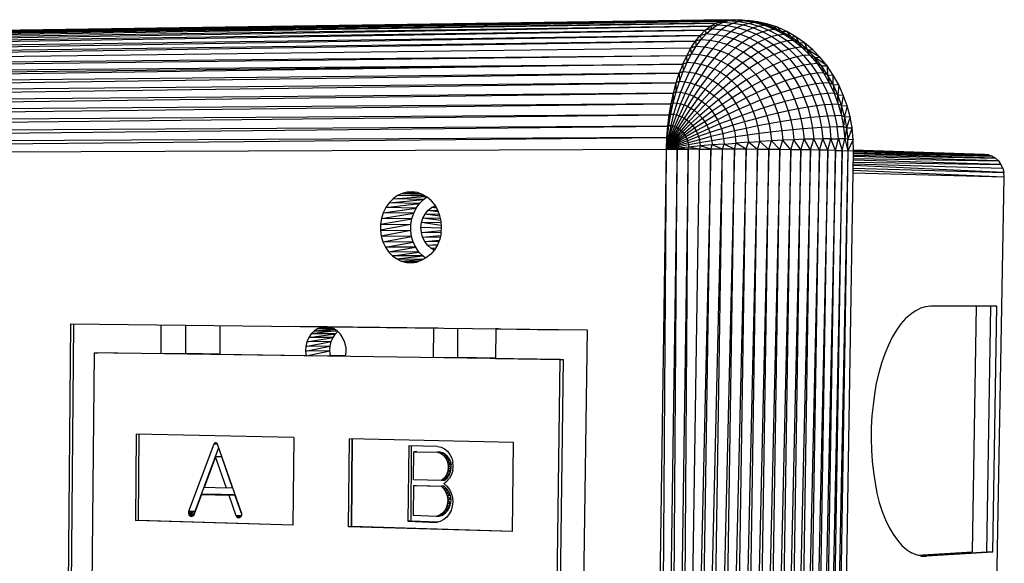
# Model space of a CAD drawing. Units: millimetres. Extents: x 3994 to 4468, y -662 to -137.
# Drawn here: x 4385 to 4466, y -560 to -515 of the extents above; entities that cross this region are included whole.
import ezdxf

# ---------------------------------------------------------------- set-up
doc = ezdxf.new("R2010")
doc.units = ezdxf.units.MM

# ---------------------------------------------------------------- blocks, each defined once
blk = doc.blocks.new('hjil')
for p, q in [((9.635, 15.212), (22.421, 15.416)), ((9.671, 15.232), (22.453, 15.436)), ((22.421, 15.416), (9.671, 15.232)), ((9.709, 15.248), (22.485, 15.448)), ((22.453, 15.436), (9.709, 15.248)), ((9.747, 15.26), (22.517, 15.456)), ((22.485, 15.448), (9.747, 15.26)), ((22.517, 15.456), (9.787, 15.266)), ((22.389, 15.392), (22.421, 15.416)), ((22.421, 15.416), (22.453, 15.436)), ((22.421, 15.416), (22.463, 15.424)), ((22.421, 15.416), (22.429, 15.4)), ((22.429, 15.4), (22.463, 15.424)), ((22.453, 15.436), (22.485, 15.448)), ((22.497, 15.442), (22.453, 15.436)), ((22.463, 15.424), (22.453, 15.436)), ((22.463, 15.424), (22.497, 15.442)), ((22.463, 15.424), (22.523, 15.42)), ((22.485, 15.448), (22.517, 15.456)), ((22.531, 15.452), (22.485, 15.448)), ((22.485, 15.448), (22.497, 15.442)), ((22.523, 15.42), (22.487, 15.396)), ((22.497, 15.442), (22.531, 15.452)), ((22.497, 15.442), (22.559, 15.436)), ((22.517, 15.456), (22.531, 15.452)), ((22.517, 15.456), (22.565, 15.456)), ((22.559, 15.436), (22.523, 15.42)), ((22.523, 15.42), (22.583, 15.408)), ((22.531, 15.452), (22.565, 15.456)), ((22.531, 15.452), (22.593, 15.446)), ((22.583, 15.408), (22.545, 15.384)), ((22.593, 15.446), (22.559, 15.436)), ((22.559, 15.436), (22.619, 15.424)), ((22.565, 15.456), (22.627, 15.45)), ((22.611, 15.454), (22.565, 15.456)), ((22.619, 15.424), (22.583, 15.408)), ((22.583, 15.408), (22.641, 15.39)), ((22.627, 15.45), (22.593, 15.446)), ((22.593, 15.446), (22.655, 15.434)), ((22.627, 15.45), (22.611, 15.454)), ((22.611, 15.454), (22.645, 15.452)), ((22.673, 15.446), (22.611, 15.454)), ((22.655, 15.434), (22.619, 15.424)), ((22.619, 15.424), (22.679, 15.406)), ((22.627, 15.45), (22.689, 15.44)), ((22.627, 15.45), (22.673, 15.446)), ((22.679, 15.406), (22.641, 15.39)), ((22.707, 15.444), (22.645, 15.452)), ((22.645, 15.452), (22.673, 15.446)), ((22.689, 15.44), (22.655, 15.434)), ((22.655, 15.434), (22.715, 15.416)), ((22.689, 15.44), (22.673, 15.446)), ((22.673, 15.446), (22.707, 15.444)), ((22.733, 15.432), (22.673, 15.446)), ((22.715, 15.416), (22.679, 15.406)), ((22.679, 15.406), (22.737, 15.382)), ((22.689, 15.44), (22.751, 15.42)), ((22.689, 15.44), (22.733, 15.432)), ((22.767, 15.43), (22.707, 15.444)), ((22.707, 15.444), (22.733, 15.432)), ((22.751, 15.42), (22.715, 15.416)), ((22.715, 15.416), (22.773, 15.392)), ((22.751, 15.42), (22.733, 15.432)), ((22.733, 15.432), (22.767, 15.43)), ((22.791, 15.412), (22.733, 15.432)), ((22.751, 15.42), (22.809, 15.396)), ((22.751, 15.42), (22.791, 15.412)), ((22.825, 15.41), (22.767, 15.43)), ((22.767, 15.43), (22.791, 15.412)), ((22.809, 15.396), (22.791, 15.412)), ((22.791, 15.412), (22.825, 15.41)), ((22.847, 15.386), (22.791, 15.412)), ((22.881, 15.384), (22.825, 15.41)), ((22.825, 15.41), (22.847, 15.386)), ((9.565, 15.158), (22.359, 15.36)), ((9.599, 15.188), (22.389, 15.392)), ((22.359, 15.36), (9.599, 15.188)), ((22.389, 15.392), (9.635, 15.212)), ((22.331, 15.326), (22.359, 15.36)), ((22.359, 15.36), (22.389, 15.392)), ((22.359, 15.36), (22.397, 15.372)), ((22.359, 15.36), (22.365, 15.336)), ((22.365, 15.336), (22.397, 15.372)), ((22.429, 15.4), (22.389, 15.392)), ((22.397, 15.372), (22.389, 15.392)), ((22.397, 15.372), (22.429, 15.4)), ((22.397, 15.372), (22.453, 15.366)), ((22.453, 15.366), (22.419, 15.332)), ((22.429, 15.4), (22.487, 15.396)), ((22.487, 15.396), (22.453, 15.366)), ((22.453, 15.366), (22.507, 15.356)), ((22.507, 15.356), (22.471, 15.322)), ((22.487, 15.396), (22.545, 15.384)), ((22.545, 15.384), (22.507, 15.356)), ((22.507, 15.356), (22.561, 15.34)), ((22.545, 15.384), (22.601, 15.368)), ((22.601, 15.368), (22.561, 15.34)), ((22.641, 15.39), (22.601, 15.368)), ((22.601, 15.368), (22.655, 15.346)), ((22.655, 15.346), (22.613, 15.318)), ((22.641, 15.39), (22.697, 15.368)), ((22.697, 15.368), (22.655, 15.346)), ((22.655, 15.346), (22.709, 15.318)), ((22.737, 15.382), (22.697, 15.368)), ((22.697, 15.368), (22.751, 15.338)), ((22.773, 15.392), (22.737, 15.382)), ((22.737, 15.382), (22.791, 15.354)), ((22.791, 15.354), (22.751, 15.338)), ((22.809, 15.396), (22.773, 15.392)), ((22.773, 15.392), (22.831, 15.362)), ((22.831, 15.362), (22.791, 15.354)), ((22.791, 15.354), (22.845, 15.318)), ((22.809, 15.396), (22.867, 15.366)), ((22.809, 15.396), (22.847, 15.386)), ((22.867, 15.366), (22.831, 15.362)), ((22.831, 15.362), (22.885, 15.328)), ((22.867, 15.366), (22.847, 15.386)), ((22.847, 15.386), (22.881, 15.384)), ((22.903, 15.354), (22.847, 15.386)), ((22.867, 15.366), (22.921, 15.33)), ((22.867, 15.366), (22.903, 15.354)), ((22.935, 15.352), (22.881, 15.384)), ((22.881, 15.384), (22.903, 15.354)), ((22.921, 15.33), (22.903, 15.354)), ((22.903, 15.354), (22.935, 15.352)), ((22.953, 15.318), (22.903, 15.354)), ((22.987, 15.316), (22.935, 15.352)), ((22.935, 15.352), (22.953, 15.318)), ((9.535, 15.124), (22.331, 15.326)), ((22.331, 15.326), (9.565, 15.158)), ((22.303, 15.284), (22.331, 15.326)), ((22.335, 15.296), (22.303, 15.284)), ((22.307, 15.25), (22.335, 15.296)), ((22.365, 15.336), (22.331, 15.326)), ((22.331, 15.326), (22.335, 15.296)), ((22.335, 15.296), (22.365, 15.336)), ((22.335, 15.296), (22.385, 15.292)), ((22.385, 15.292), (22.353, 15.246)), ((22.365, 15.336), (22.419, 15.332)), ((22.419, 15.332), (22.385, 15.292)), ((22.385, 15.292), (22.435, 15.282)), ((22.419, 15.332), (22.471, 15.322)), ((22.471, 15.322), (22.435, 15.282)), ((22.471, 15.322), (22.521, 15.306)), ((22.521, 15.306), (22.481, 15.268)), ((22.561, 15.34), (22.521, 15.306)), ((22.521, 15.306), (22.571, 15.286)), ((22.571, 15.286), (22.529, 15.248)), ((22.561, 15.34), (22.613, 15.318)), ((22.613, 15.318), (22.571, 15.286)), ((22.571, 15.286), (22.619, 15.26)), ((22.613, 15.318), (22.665, 15.292)), ((22.665, 15.292), (22.619, 15.26)), ((22.709, 15.318), (22.665, 15.292)), ((22.665, 15.292), (22.711, 15.26)), ((22.751, 15.338), (22.709, 15.318)), ((22.709, 15.318), (22.759, 15.284)), ((22.751, 15.338), (22.803, 15.304)), ((22.803, 15.304), (22.759, 15.284)), ((22.845, 15.318), (22.803, 15.304)), ((22.803, 15.304), (22.851, 15.264)), ((22.885, 15.328), (22.845, 15.318)), ((22.845, 15.318), (22.895, 15.278)), ((22.921, 15.33), (22.885, 15.328)), ((22.885, 15.328), (22.935, 15.286)), ((22.935, 15.286), (22.895, 15.278)), ((22.921, 15.33), (22.971, 15.29)), ((22.921, 15.33), (22.953, 15.318)), ((22.971, 15.29), (22.935, 15.286)), ((22.935, 15.286), (22.981, 15.24)), ((22.971, 15.29), (22.953, 15.318)), ((22.953, 15.318), (22.987, 15.316)), ((23.003, 15.276), (22.953, 15.318)), ((22.971, 15.29), (23.019, 15.242)), ((22.971, 15.29), (23.003, 15.276)), ((23.037, 15.274), (22.987, 15.316)), ((22.987, 15.316), (23.003, 15.276)), ((22.279, 15.238), (9.505, 15.086)), ((22.303, 15.284), (9.535, 15.124)), ((22.279, 15.238), (9.535, 15.124)), ((22.255, 15.188), (22.279, 15.238)), ((22.279, 15.238), (22.303, 15.284)), ((22.279, 15.238), (22.307, 15.25)), ((22.281, 15.2), (22.279, 15.238)), ((22.281, 15.2), (22.307, 15.25)), ((22.307, 15.25), (22.303, 15.284)), ((22.307, 15.25), (22.353, 15.246)), ((22.353, 15.246), (22.323, 15.196)), ((22.353, 15.246), (22.399, 15.238)), ((22.399, 15.238), (22.363, 15.188)), ((22.435, 15.282), (22.399, 15.238)), ((22.399, 15.238), (22.443, 15.224)), ((22.435, 15.282), (22.481, 15.268)), ((22.481, 15.268), (22.443, 15.224)), ((22.481, 15.268), (22.529, 15.248)), ((22.529, 15.248), (22.485, 15.206)), ((22.529, 15.248), (22.573, 15.224)), ((22.619, 15.26), (22.573, 15.224)), ((22.665, 15.23), (22.615, 15.196)), ((22.619, 15.26), (22.665, 15.23)), ((22.711, 15.26), (22.665, 15.23)), ((22.665, 15.23), (22.707, 15.196)), ((22.759, 15.284), (22.711, 15.26)), ((22.711, 15.26), (22.757, 15.224)), ((22.805, 15.246), (22.757, 15.224)), ((22.759, 15.284), (22.805, 15.246)), ((22.851, 15.264), (22.805, 15.246)), ((22.805, 15.246), (22.849, 15.204)), ((22.895, 15.278), (22.851, 15.264)), ((22.851, 15.264), (22.897, 15.22)), ((22.895, 15.278), (22.941, 15.232)), ((22.941, 15.232), (22.897, 15.22)), ((22.981, 15.24), (22.941, 15.232)), ((22.941, 15.232), (22.983, 15.182)), ((23.019, 15.242), (22.981, 15.24)), ((22.981, 15.24), (23.025, 15.188)), ((23.019, 15.242), (23.003, 15.276)), ((23.003, 15.276), (23.037, 15.274)), ((23.081, 15.228), (23.003, 15.276)), ((23.047, 15.23), (23.003, 15.276)), ((23.019, 15.242), (23.063, 15.192)), ((23.019, 15.242), (23.047, 15.23)), ((23.081, 15.228), (23.037, 15.274)), ((23.063, 15.192), (23.047, 15.23)), ((23.047, 15.23), (23.081, 15.228)), ((23.123, 15.178), (23.047, 15.23)), ((23.089, 15.178), (23.047, 15.23)), ((23.123, 15.178), (23.081, 15.228)), ((22.255, 15.188), (9.453, 15)), ((9.477, 15.046), (22.255, 15.188)), ((9.505, 15.086), (22.255, 15.188)), ((22.255, 15.188), (22.233, 15.134)), ((22.255, 15.188), (22.281, 15.2)), ((22.255, 15.188), (22.257, 15.144)), ((22.257, 15.144), (22.281, 15.2)), ((22.281, 15.2), (22.323, 15.196)), ((22.323, 15.196), (22.293, 15.14)), ((22.323, 15.196), (22.363, 15.188)), ((22.363, 15.188), (22.331, 15.134)), ((22.363, 15.188), (22.403, 15.176)), ((22.403, 15.176), (22.367, 15.122)), ((22.443, 15.224), (22.403, 15.176)), ((22.403, 15.176), (22.443, 15.16)), ((22.443, 15.224), (22.485, 15.206)), ((22.485, 15.206), (22.443, 15.16)), ((22.527, 15.184), (22.481, 15.14)), ((22.485, 15.206), (22.527, 15.184)), ((22.573, 15.224), (22.527, 15.184)), ((22.527, 15.184), (22.565, 15.158)), ((22.615, 15.196), (22.565, 15.158)), ((22.573, 15.224), (22.615, 15.196)), ((22.615, 15.196), (22.655, 15.164)), ((22.707, 15.196), (22.655, 15.164)), ((22.757, 15.224), (22.707, 15.196)), ((22.707, 15.196), (22.747, 15.156)), ((22.799, 15.182), (22.747, 15.156)), ((22.757, 15.224), (22.799, 15.182)), ((22.849, 15.204), (22.799, 15.182)), ((22.799, 15.182), (22.837, 15.136)), ((22.897, 15.22), (22.849, 15.204)), ((22.849, 15.204), (22.889, 15.156)), ((22.937, 15.17), (22.889, 15.156)), ((22.897, 15.22), (22.937, 15.17)), ((22.983, 15.182), (22.937, 15.17)), ((22.937, 15.17), (22.975, 15.118)), ((23.025, 15.188), (22.983, 15.182)), ((22.983, 15.182), (23.021, 15.128)), ((23.063, 15.192), (23.025, 15.188)), ((23.025, 15.188), (23.063, 15.134)), ((23.063, 15.192), (23.101, 15.136)), ((23.063, 15.192), (23.089, 15.178)), ((23.089, 15.178), (23.101, 15.136)), ((23.089, 15.178), (23.123, 15.178)), ((23.125, 15.124), (23.089, 15.178)), ((23.159, 15.122), (23.123, 15.178)), ((23.123, 15.178), (23.125, 15.124)), ((9.431, 14.954), (22.233, 15.134)), ((22.233, 15.134), (9.453, 15)), ((22.215, 15.076), (22.233, 15.134)), ((22.257, 15.144), (22.233, 15.134)), ((22.233, 15.134), (22.235, 15.086)), ((22.235, 15.086), (22.257, 15.144)), ((22.257, 15.144), (22.293, 15.14)), ((22.293, 15.14), (22.267, 15.082)), ((22.293, 15.14), (22.331, 15.134)), ((22.331, 15.134), (22.299, 15.076)), ((22.367, 15.122), (22.329, 15.066)), ((22.331, 15.134), (22.367, 15.122)), ((22.401, 15.108), (22.361, 15.054)), ((22.367, 15.122), (22.401, 15.108)), ((22.443, 15.16), (22.401, 15.108)), ((22.401, 15.108), (22.435, 15.09)), ((22.481, 15.14), (22.435, 15.09)), ((22.443, 15.16), (22.481, 15.14)), ((22.517, 15.116), (22.467, 15.068)), ((22.481, 15.14), (22.517, 15.116)), ((22.565, 15.158), (22.517, 15.116)), ((22.517, 15.116), (22.549, 15.088)), ((22.603, 15.128), (22.549, 15.088)), ((22.565, 15.158), (22.603, 15.128)), ((22.655, 15.164), (22.603, 15.128)), ((22.603, 15.128), (22.637, 15.094)), ((22.693, 15.126), (22.637, 15.094)), ((22.655, 15.164), (22.693, 15.126)), ((22.747, 15.156), (22.693, 15.126)), ((22.693, 15.126), (22.727, 15.086)), ((22.783, 15.114), (22.727, 15.086)), ((22.747, 15.156), (22.783, 15.114)), ((22.837, 15.136), (22.783, 15.114)), ((22.783, 15.114), (22.815, 15.066)), ((22.889, 15.156), (22.837, 15.136)), ((22.837, 15.136), (22.871, 15.088)), ((22.889, 15.156), (22.925, 15.104)), ((22.975, 15.118), (22.925, 15.104)), ((23.021, 15.128), (22.975, 15.118)), ((22.975, 15.118), (23.007, 15.06)), ((23.063, 15.134), (23.021, 15.128)), ((23.021, 15.128), (23.055, 15.07)), ((23.101, 15.136), (23.063, 15.134)), ((23.063, 15.134), (23.097, 15.074)), ((23.101, 15.136), (23.135, 15.076)), ((23.101, 15.136), (23.125, 15.124)), ((23.125, 15.124), (23.135, 15.076)), ((23.125, 15.124), (23.159, 15.122)), ((23.159, 15.066), (23.125, 15.124)), ((23.193, 15.064), (23.159, 15.122)), ((23.159, 15.066), (23.159, 15.122)), ((9.413, 14.902), (22.215, 15.076)), ((22.215, 15.076), (9.431, 14.954)), ((22.199, 15.014), (22.215, 15.076)), ((22.235, 15.086), (22.215, 15.076)), ((22.215, 15.022), (22.235, 15.086)), ((22.215, 15.022), (22.215, 15.076)), ((22.235, 15.086), (22.267, 15.082)), ((22.267, 15.082), (22.241, 15.02)), ((22.267, 15.082), (22.299, 15.076)), ((22.299, 15.076), (22.269, 15.014)), ((22.329, 15.066), (22.295, 15.006)), ((22.299, 15.076), (22.329, 15.066)), ((22.361, 15.054), (22.321, 14.996)), ((22.329, 15.066), (22.361, 15.054)), ((22.361, 15.054), (22.389, 15.038)), ((22.435, 15.09), (22.389, 15.038)), ((22.467, 15.068), (22.417, 15.018)), ((22.435, 15.09), (22.467, 15.068)), ((22.467, 15.068), (22.497, 15.044)), ((22.549, 15.088), (22.497, 15.044)), ((22.581, 15.056), (22.525, 15.016)), ((22.549, 15.088), (22.581, 15.056)), ((22.637, 15.094), (22.581, 15.056)), ((22.581, 15.056), (22.609, 15.022)), ((22.669, 15.056), (22.609, 15.022)), ((22.637, 15.094), (22.669, 15.056)), ((22.727, 15.086), (22.669, 15.056)), ((22.669, 15.056), (22.697, 15.016)), ((22.727, 15.086), (22.757, 15.042)), ((22.815, 15.066), (22.757, 15.042)), ((22.871, 15.088), (22.815, 15.066)), ((22.815, 15.066), (22.845, 15.016)), ((22.925, 15.104), (22.871, 15.088)), ((22.871, 15.088), (22.903, 15.034)), ((22.957, 15.05), (22.903, 15.034)), ((22.925, 15.104), (22.957, 15.05)), ((23.007, 15.06), (22.957, 15.05)), ((22.957, 15.05), (22.983, 14.99)), ((23.055, 15.07), (23.007, 15.06)), ((23.007, 15.06), (23.035, 15)), ((23.097, 15.074), (23.055, 15.07)), ((23.055, 15.07), (23.083, 15.008)), ((23.135, 15.076), (23.097, 15.074)), ((23.097, 15.074), (23.127, 15.012)), ((23.135, 15.076), (23.165, 15.014)), ((23.135, 15.076), (23.159, 15.066)), ((23.159, 15.066), (23.165, 15.014)), ((23.187, 15.004), (23.159, 15.066)), ((23.159, 15.066), (23.193, 15.064)), ((23.193, 15.064), (23.187, 15.004)), ((23.219, 15.002), (23.193, 15.064)), ((9.399, 14.85), (22.199, 15.014)), ((22.199, 15.014), (9.413, 14.902)), ((22.185, 14.95), (22.199, 15.014)), ((22.197, 14.956), (22.215, 15.022)), ((22.197, 14.956), (22.199, 15.014)), ((22.215, 15.022), (22.199, 15.014)), ((22.215, 15.022), (22.241, 15.02)), ((22.241, 15.02), (22.219, 14.954)), ((22.241, 15.02), (22.269, 15.014)), ((22.269, 15.014), (22.241, 14.95)), ((22.295, 15.006), (22.263, 14.944)), ((22.269, 15.014), (22.295, 15.006)), ((22.321, 14.996), (22.283, 14.936)), ((22.295, 15.006), (22.321, 14.996)), ((22.321, 14.996), (22.345, 14.982)), ((22.389, 15.038), (22.345, 14.982)), ((22.417, 15.018), (22.369, 14.966)), ((22.389, 15.038), (22.417, 15.018)), ((22.443, 14.998), (22.391, 14.948)), ((22.417, 15.018), (22.443, 14.998)), ((22.497, 15.044), (22.443, 14.998)), ((22.443, 14.998), (22.469, 14.974)), ((22.525, 15.016), (22.469, 14.974)), ((22.497, 15.044), (22.525, 15.016)), ((22.525, 15.016), (22.551, 14.986)), ((22.609, 15.022), (22.551, 14.986)), ((22.609, 15.022), (22.635, 14.986)), ((22.697, 15.016), (22.635, 14.986)), ((22.757, 15.042), (22.697, 15.016)), ((22.697, 15.016), (22.721, 14.972)), ((22.785, 14.996), (22.721, 14.972)), ((22.757, 15.042), (22.785, 14.996)), ((22.845, 15.016), (22.785, 14.996)), ((22.785, 14.996), (22.807, 14.946)), ((22.903, 15.034), (22.845, 15.016)), ((22.845, 15.016), (22.869, 14.964)), ((22.903, 15.034), (22.927, 14.978)), ((22.983, 14.99), (22.927, 14.978)), ((23.035, 15), (22.983, 14.99)), ((22.983, 14.99), (23.007, 14.93)), ((23.083, 15.008), (23.035, 15)), ((23.035, 15), (23.059, 14.938)), ((23.127, 15.012), (23.083, 15.008)), ((23.083, 15.008), (23.107, 14.944)), ((23.165, 15.014), (23.127, 15.012)), ((23.127, 15.012), (23.151, 14.946)), ((23.165, 15.014), (23.189, 14.948)), ((23.187, 15.004), (23.165, 15.014)), ((23.189, 14.948), (23.187, 15.004)), ((23.209, 14.94), (23.187, 15.004)), ((23.187, 15.004), (23.219, 15.002)), ((23.219, 15.002), (23.209, 14.94)), ((23.243, 14.938), (23.219, 15.002)), ((9.387, 14.796), (22.185, 14.95)), ((22.185, 14.95), (9.399, 14.85)), ((22.173, 14.884), (22.185, 14.95)), ((22.183, 14.888), (22.197, 14.956)), ((22.183, 14.888), (22.185, 14.95)), ((22.197, 14.956), (22.185, 14.95)), ((22.197, 14.956), (22.219, 14.954)), ((22.219, 14.954), (22.199, 14.888)), ((22.241, 14.95), (22.217, 14.884)), ((22.219, 14.954), (22.241, 14.95)), ((22.263, 14.944), (22.233, 14.878)), ((22.241, 14.95), (22.263, 14.944)), ((22.283, 14.936), (22.249, 14.872)), ((22.263, 14.944), (22.283, 14.936)), ((22.283, 14.936), (22.303, 14.924)), ((22.345, 14.982), (22.303, 14.924)), ((22.369, 14.966), (22.323, 14.912)), ((22.391, 14.948), (22.341, 14.896)), ((22.345, 14.982), (22.369, 14.966)), ((22.369, 14.966), (22.391, 14.948)), ((22.391, 14.948), (22.413, 14.928)), ((22.469, 14.974), (22.413, 14.928)), ((22.491, 14.946), (22.431, 14.906)), ((22.469, 14.974), (22.491, 14.946)), ((22.551, 14.986), (22.491, 14.946)), ((22.491, 14.946), (22.511, 14.918)), ((22.573, 14.952), (22.511, 14.918)), ((22.551, 14.986), (22.573, 14.952)), ((22.635, 14.986), (22.573, 14.952)), ((22.573, 14.952), (22.593, 14.918)), ((22.659, 14.946), (22.593, 14.918)), ((22.635, 14.986), (22.659, 14.946)), ((22.721, 14.972), (22.659, 14.946)), ((22.659, 14.946), (22.677, 14.904)), ((22.721, 14.972), (22.743, 14.926)), ((22.807, 14.946), (22.743, 14.926)), ((22.869, 14.964), (22.807, 14.946)), ((22.807, 14.946), (22.827, 14.894)), ((22.927, 14.978), (22.869, 14.964)), ((22.869, 14.964), (22.889, 14.908)), ((22.927, 14.978), (22.949, 14.92)), ((23.007, 14.93), (22.949, 14.92)), ((23.059, 14.938), (23.007, 14.93)), ((23.007, 14.93), (23.023, 14.868)), ((23.107, 14.944), (23.059, 14.938)), ((23.059, 14.938), (23.077, 14.872)), ((23.151, 14.946), (23.107, 14.944)), ((23.107, 14.944), (23.125, 14.876)), ((23.189, 14.948), (23.151, 14.946)), ((23.151, 14.946), (23.169, 14.878)), ((23.189, 14.948), (23.209, 14.88)), ((23.209, 14.94), (23.189, 14.948)), ((23.209, 14.88), (23.209, 14.94)), ((23.227, 14.874), (23.209, 14.94)), ((23.209, 14.94), (23.243, 14.938)), ((23.243, 14.938), (23.227, 14.874)), ((23.261, 14.872), (23.243, 14.938)), ((9.377, 14.74), (22.173, 14.884)), ((22.173, 14.884), (9.387, 14.796)), ((22.165, 14.814), (22.173, 14.884)), ((22.171, 14.818), (22.183, 14.888)), ((22.173, 14.884), (22.171, 14.818)), ((22.183, 14.888), (22.173, 14.884)), ((22.199, 14.888), (22.183, 14.818)), ((22.183, 14.888), (22.199, 14.888)), ((22.217, 14.884), (22.193, 14.816)), ((22.199, 14.888), (22.217, 14.884)), ((22.233, 14.878), (22.205, 14.812)), ((22.249, 14.872), (22.215, 14.808)), ((22.217, 14.884), (22.233, 14.878)), ((22.233, 14.878), (22.249, 14.872)), ((22.249, 14.872), (22.263, 14.864)), ((22.303, 14.924), (22.263, 14.864)), ((22.323, 14.912), (22.277, 14.854)), ((22.341, 14.896), (22.291, 14.844)), ((22.303, 14.924), (22.323, 14.912)), ((22.357, 14.88), (22.303, 14.83)), ((22.323, 14.912), (22.341, 14.896)), ((22.341, 14.896), (22.357, 14.88)), ((22.413, 14.928), (22.357, 14.88)), ((22.357, 14.88), (22.373, 14.862)), ((22.431, 14.906), (22.373, 14.862)), ((22.447, 14.88), (22.387, 14.842)), ((22.413, 14.928), (22.431, 14.906)), ((22.431, 14.906), (22.447, 14.88)), ((22.511, 14.918), (22.447, 14.88)), ((22.447, 14.88), (22.463, 14.854)), ((22.529, 14.888), (22.463, 14.854)), ((22.511, 14.918), (22.529, 14.888)), ((22.593, 14.918), (22.529, 14.888)), ((22.529, 14.888), (22.543, 14.854)), ((22.611, 14.88), (22.543, 14.854)), ((22.593, 14.918), (22.611, 14.88)), ((22.677, 14.904), (22.611, 14.88)), ((22.611, 14.88), (22.625, 14.842)), ((22.743, 14.926), (22.677, 14.904)), ((22.677, 14.904), (22.693, 14.86)), ((22.761, 14.878), (22.693, 14.86)), ((22.743, 14.926), (22.761, 14.878)), ((22.827, 14.894), (22.761, 14.878)), ((22.761, 14.878), (22.775, 14.828)), ((22.889, 14.908), (22.827, 14.894)), ((22.827, 14.894), (22.841, 14.84)), ((22.949, 14.92), (22.889, 14.908)), ((22.889, 14.908), (22.905, 14.852)), ((22.949, 14.92), (22.965, 14.86)), ((23.077, 14.872), (23.023, 14.868)), ((23.125, 14.876), (23.077, 14.872)), ((23.077, 14.872), (23.089, 14.806)), ((23.169, 14.878), (23.125, 14.876)), ((23.125, 14.876), (23.139, 14.808)), ((23.209, 14.88), (23.169, 14.878)), ((23.169, 14.878), (23.183, 14.81)), ((23.209, 14.88), (23.221, 14.81)), ((23.209, 14.88), (23.227, 14.874)), ((23.227, 14.874), (23.221, 14.81)), ((23.227, 14.874), (23.239, 14.804)), ((23.227, 14.874), (23.261, 14.872)), ((23.261, 14.872), (23.239, 14.804)), ((23.273, 14.804), (23.261, 14.872)), ((9.373, 14.684), (22.165, 14.814)), ((22.165, 14.814), (9.377, 14.74)), ((22.159, 14.746), (22.165, 14.814)), ((22.163, 14.748), (22.171, 14.818)), ((22.165, 14.814), (22.163, 14.748)), ((22.171, 14.818), (22.165, 14.814)), ((22.183, 14.818), (22.169, 14.748)), ((22.171, 14.818), (22.183, 14.818)), ((22.193, 14.816), (22.173, 14.746)), ((22.205, 14.812), (22.179, 14.744)), ((22.183, 14.818), (22.193, 14.816)), ((22.193, 14.816), (22.205, 14.812)), ((22.205, 14.812), (22.215, 14.808)), ((22.263, 14.864), (22.225, 14.802)), ((22.277, 14.854), (22.235, 14.796)), ((22.291, 14.844), (22.245, 14.788)), ((22.303, 14.83), (22.253, 14.78)), ((22.315, 14.816), (22.261, 14.77)), ((22.263, 14.864), (22.277, 14.854)), ((22.277, 14.854), (22.291, 14.844)), ((22.291, 14.844), (22.303, 14.83)), ((22.303, 14.83), (22.315, 14.816)), ((22.373, 14.862), (22.315, 14.816)), ((22.315, 14.816), (22.325, 14.802)), ((22.387, 14.842), (22.325, 14.802)), ((22.399, 14.82), (22.335, 14.786)), ((22.373, 14.862), (22.387, 14.842)), ((22.387, 14.842), (22.399, 14.82)), ((22.463, 14.854), (22.399, 14.82)), ((22.399, 14.82), (22.409, 14.798)), ((22.475, 14.828), (22.409, 14.798)), ((22.463, 14.854), (22.475, 14.828)), ((22.543, 14.854), (22.475, 14.828)), ((22.475, 14.828), (22.487, 14.798)), ((22.555, 14.82), (22.487, 14.798)), ((22.543, 14.854), (22.555, 14.82)), ((22.625, 14.842), (22.555, 14.82)), ((22.555, 14.82), (22.565, 14.786)), ((22.693, 14.86), (22.625, 14.842)), ((22.625, 14.842), (22.635, 14.8)), ((22.705, 14.816), (22.635, 14.8)), ((22.693, 14.86), (22.705, 14.816)), ((22.775, 14.828), (22.705, 14.816)), ((22.705, 14.816), (22.715, 14.77)), ((22.841, 14.84), (22.775, 14.828)), ((22.775, 14.828), (22.783, 14.778)), ((22.905, 14.852), (22.841, 14.84)), ((22.841, 14.84), (22.851, 14.786)), ((22.965, 14.86), (22.905, 14.852)), ((22.905, 14.852), (22.917, 14.792)), ((23.023, 14.868), (22.965, 14.86)), ((22.965, 14.86), (22.977, 14.798)), ((23.023, 14.868), (23.035, 14.802)), ((22.215, 14.808), (22.185, 14.742)), ((22.225, 14.802), (22.189, 14.74)), ((22.235, 14.796), (22.195, 14.736)), ((22.245, 14.788), (22.199, 14.732)), ((22.253, 14.78), (22.203, 14.728)), ((22.261, 14.77), (22.207, 14.724)), ((22.267, 14.76), (22.211, 14.718)), ((22.215, 14.808), (22.225, 14.802)), ((22.225, 14.802), (22.235, 14.796)), ((22.235, 14.796), (22.245, 14.788)), ((22.245, 14.788), (22.253, 14.78)), ((22.253, 14.78), (22.261, 14.77)), ((22.261, 14.77), (22.267, 14.76)), ((22.325, 14.802), (22.267, 14.76)), ((22.267, 14.76), (22.273, 14.75)), ((22.335, 14.786), (22.273, 14.75)), ((22.343, 14.768), (22.279, 14.738)), ((22.349, 14.752), (22.283, 14.726)), ((22.325, 14.802), (22.335, 14.786)), ((22.335, 14.786), (22.343, 14.768)), ((22.409, 14.798), (22.343, 14.768)), ((22.343, 14.768), (22.349, 14.752)), ((22.417, 14.776), (22.349, 14.752)), ((22.349, 14.752), (22.355, 14.732)), ((22.423, 14.752), (22.355, 14.732)), ((22.409, 14.798), (22.417, 14.776)), ((22.487, 14.798), (22.417, 14.776)), ((22.417, 14.776), (22.423, 14.752)), ((22.495, 14.768), (22.423, 14.752)), ((22.423, 14.752), (22.429, 14.726)), ((22.487, 14.798), (22.495, 14.768)), ((22.565, 14.786), (22.495, 14.768)), ((22.495, 14.768), (22.499, 14.738)), ((22.635, 14.8), (22.565, 14.786)), ((22.565, 14.786), (22.571, 14.75)), ((22.643, 14.76), (22.571, 14.75)), ((22.635, 14.8), (22.643, 14.76)), ((22.715, 14.77), (22.643, 14.76)), ((22.643, 14.76), (22.649, 14.718)), ((22.783, 14.778), (22.715, 14.77)), ((22.719, 14.722), (22.715, 14.77)), ((22.851, 14.786), (22.783, 14.778)), ((22.783, 14.778), (22.789, 14.726)), ((22.917, 14.792), (22.851, 14.786)), ((22.851, 14.786), (22.857, 14.73)), ((22.977, 14.798), (22.917, 14.792)), ((22.917, 14.792), (22.923, 14.732)), ((23.035, 14.802), (22.977, 14.798)), ((22.977, 14.798), (22.985, 14.736)), ((23.089, 14.806), (23.035, 14.802)), ((23.035, 14.802), (23.043, 14.736)), ((23.139, 14.808), (23.089, 14.806)), ((23.089, 14.806), (23.097, 14.738)), ((23.183, 14.81), (23.139, 14.808)), ((23.139, 14.808), (23.145, 14.738)), ((23.191, 14.738), (23.183, 14.81)), ((23.221, 14.81), (23.183, 14.81)), ((23.221, 14.81), (23.229, 14.738)), ((23.239, 14.804), (23.221, 14.81)), ((23.239, 14.804), (23.229, 14.738)), ((23.239, 14.804), (23.247, 14.736)), ((23.239, 14.804), (23.273, 14.804)), ((23.273, 14.804), (23.247, 14.736)), ((23.279, 14.734), (23.273, 14.804)), ((9.371, 14.626), (22.159, 14.746)), ((22.159, 14.746), (9.373, 14.684)), ((22.157, 14.676), (22.163, 14.748)), ((22.169, 14.748), (22.157, 14.676)), ((22.157, 14.676), (22.159, 14.746)), ((22.173, 14.746), (22.157, 14.676)), ((22.179, 14.744), (22.157, 14.676)), ((22.185, 14.742), (22.157, 14.676)), ((22.189, 14.74), (22.157, 14.676)), ((22.195, 14.736), (22.157, 14.676)), ((22.199, 14.732), (22.157, 14.676)), ((22.203, 14.728), (22.157, 14.676)), ((22.207, 14.724), (22.157, 14.676)), ((22.211, 14.718), (22.157, 14.676)), ((22.213, 14.712), (22.157, 14.676)), ((22.217, 14.708), (22.157, 14.676)), ((22.219, 14.702), (22.157, 14.676)), ((22.157, 14.676), (22.221, 14.696)), ((22.163, 14.748), (22.159, 14.746)), ((22.163, 14.748), (22.169, 14.748)), ((22.169, 14.748), (22.173, 14.746)), ((22.173, 14.746), (22.179, 14.744)), ((22.179, 14.744), (22.185, 14.742)), ((22.185, 14.742), (22.189, 14.74)), ((22.189, 14.74), (22.195, 14.736)), ((22.195, 14.736), (22.199, 14.732)), ((22.199, 14.732), (22.203, 14.728)), ((22.203, 14.728), (22.207, 14.724)), ((22.207, 14.724), (22.211, 14.718)), ((22.211, 14.718), (22.213, 14.712)), ((22.273, 14.75), (22.213, 14.712)), ((22.213, 14.712), (22.217, 14.708)), ((22.279, 14.738), (22.217, 14.708)), ((22.217, 14.708), (22.219, 14.702)), ((22.283, 14.726), (22.219, 14.702)), ((22.221, 14.696), (22.219, 14.702)), ((22.287, 14.714), (22.221, 14.696)), ((22.289, 14.702), (22.221, 14.688)), ((22.221, 14.688), (22.221, 14.696)), ((22.273, 14.75), (22.279, 14.738)), ((22.279, 14.738), (22.283, 14.726)), ((22.283, 14.726), (22.287, 14.714)), ((22.355, 14.732), (22.287, 14.714)), ((22.287, 14.714), (22.289, 14.702)), ((22.357, 14.714), (22.289, 14.702)), ((22.289, 14.702), (22.289, 14.688)), ((22.359, 14.696), (22.289, 14.688)), ((22.355, 14.732), (22.357, 14.714)), ((22.359, 14.696), (22.355, 14.676)), ((22.429, 14.726), (22.357, 14.714)), ((22.357, 14.714), (22.359, 14.696)), ((22.431, 14.702), (22.359, 14.696)), ((22.423, 14.676), (22.359, 14.696)), ((22.423, 14.676), (22.431, 14.702)), ((22.499, 14.738), (22.429, 14.726)), ((22.429, 14.726), (22.431, 14.702)), ((22.503, 14.706), (22.431, 14.702)), ((22.493, 14.676), (22.431, 14.702)), ((22.493, 14.676), (22.503, 14.706)), ((22.571, 14.75), (22.499, 14.738)), ((22.499, 14.738), (22.503, 14.706)), ((22.503, 14.706), (22.575, 14.712)), ((22.565, 14.676), (22.503, 14.706)), ((22.565, 14.676), (22.575, 14.712)), ((22.575, 14.712), (22.571, 14.75)), ((22.649, 14.718), (22.575, 14.712)), ((22.635, 14.676), (22.575, 14.712)), ((22.635, 14.676), (22.649, 14.718)), ((22.649, 14.718), (22.719, 14.722)), ((22.705, 14.674), (22.649, 14.718)), ((22.705, 14.674), (22.719, 14.722)), ((22.789, 14.726), (22.719, 14.722)), ((22.773, 14.674), (22.719, 14.722)), ((22.773, 14.674), (22.789, 14.726)), ((22.857, 14.73), (22.789, 14.726)), ((22.839, 14.674), (22.789, 14.726)), ((22.839, 14.674), (22.857, 14.73)), ((22.923, 14.732), (22.857, 14.73)), ((22.905, 14.672), (22.857, 14.73)), ((22.905, 14.672), (22.923, 14.732)), ((22.985, 14.736), (22.923, 14.732)), ((22.965, 14.672), (22.923, 14.732)), ((22.965, 14.672), (22.985, 14.736)), ((23.023, 14.672), (22.985, 14.736)), ((23.043, 14.736), (22.985, 14.736)), ((23.023, 14.672), (23.043, 14.736)), ((23.097, 14.738), (23.043, 14.736)), ((23.077, 14.67), (23.043, 14.736)), ((23.077, 14.67), (23.097, 14.738)), ((23.127, 14.67), (23.097, 14.738)), ((23.145, 14.738), (23.097, 14.738)), ((23.127, 14.67), (23.145, 14.738)), ((23.173, 14.668), (23.145, 14.738)), ((23.145, 14.738), (23.191, 14.738)), ((23.173, 14.668), (23.191, 14.738)), ((23.191, 14.738), (23.213, 14.668)), ((23.229, 14.738), (23.191, 14.738)), ((23.213, 14.668), (23.229, 14.738)), ((23.229, 14.738), (23.247, 14.666)), ((23.247, 14.736), (23.229, 14.738)), ((23.247, 14.666), (23.247, 14.736)), ((23.247, 14.736), (23.279, 14.734)), ((23.279, 14.734), (23.247, 14.666)), ((23.281, 14.664), (23.279, 14.734)), ((9.371, 14.626), (22.157, 14.676)), ((22.037, 6.378), (22.157, 14.676)), ((22.099, 6.37), (22.157, 14.676)), ((22.221, 14.676), (22.099, 6.37)), ((22.157, 14.676), (22.221, 14.688)), ((22.223, 14.682), (22.157, 14.676)), ((22.157, 14.676), (22.221, 14.676)), ((22.165, 6.364), (22.221, 14.676)), ((22.287, 14.676), (22.165, 6.364)), ((22.221, 14.688), (22.223, 14.682)), ((22.221, 14.676), (22.223, 14.682)), ((22.221, 14.676), (22.287, 14.676)), ((22.289, 14.688), (22.223, 14.682)), ((22.287, 14.676), (22.223, 14.682)), ((22.231, 6.36), (22.287, 14.676)), ((22.423, 14.676), (22.231, 6.36)), ((22.231, 6.36), (22.355, 14.676)), ((22.287, 14.676), (22.289, 14.688)), ((22.355, 14.676), (22.287, 14.676)), ((22.355, 14.676), (22.289, 14.688)), ((22.299, 6.356), (22.423, 14.676)), ((22.299, 6.356), (22.493, 14.676)), ((22.355, 14.676), (22.423, 14.676)), ((22.369, 6.352), (22.493, 14.676)), ((22.565, 14.676), (22.369, 6.352)), ((22.493, 14.676), (22.423, 14.676)), ((22.439, 6.35), (22.565, 14.676)), ((22.635, 14.676), (22.439, 6.35)), ((22.565, 14.676), (22.493, 14.676)), ((22.509, 6.35), (22.635, 14.676)), ((22.705, 14.674), (22.509, 6.35)), ((22.635, 14.676), (22.565, 14.676)), ((22.577, 6.35), (22.705, 14.674)), ((22.773, 14.674), (22.577, 6.35)), ((22.705, 14.674), (22.635, 14.676)), ((22.645, 6.35), (22.773, 14.674)), ((22.839, 14.674), (22.645, 6.35)), ((22.773, 14.674), (22.705, 14.674)), ((22.711, 6.352), (22.839, 14.674)), ((22.905, 14.672), (22.711, 6.352)), ((22.839, 14.674), (22.773, 14.674)), ((22.775, 6.356), (22.905, 14.672)), ((22.965, 14.672), (22.775, 6.356)), ((22.835, 6.36), (22.965, 14.672)), ((23.023, 14.672), (22.835, 6.36)), ((22.905, 14.672), (22.839, 14.674)), ((22.893, 6.364), (23.023, 14.672)), ((23.077, 14.67), (22.893, 6.364)), ((22.965, 14.672), (22.905, 14.672)), ((22.947, 6.37), (23.077, 14.67)), ((23.127, 14.67), (22.947, 6.37)), ((23.023, 14.672), (22.965, 14.672)), ((22.995, 6.376), (23.127, 14.67)), ((23.173, 14.668), (22.995, 6.376)), ((23.077, 14.67), (23.023, 14.672)), ((23.041, 6.384), (23.173, 14.668)), ((23.213, 14.668), (23.041, 6.384)), ((23.127, 14.67), (23.077, 14.67)), ((23.081, 6.392), (23.213, 14.668)), ((23.247, 14.666), (23.081, 6.392)), ((23.247, 14.666), (23.115, 6.4)), ((23.173, 14.668), (23.127, 14.67)), ((23.149, 6.41), (23.281, 14.664)), ((23.173, 14.668), (23.213, 14.668)), ((23.213, 14.668), (23.247, 14.666)), ((23.281, 14.664), (23.247, 14.666)), ((24.069, 14.644), (23.279, 14.67)), ((23.279, 14.67), (24.069, 14.644)), ((24.093, 14.642), (23.279, 14.668)), ((23.279, 14.664), (24.093, 14.642)), ((24.115, 14.634), (23.279, 14.66)), ((23.279, 14.654), (24.115, 14.634)), ((24.137, 14.622), (23.279, 14.648)), ((23.279, 14.64), (24.137, 14.622)), ((24.069, 14.644), (24.093, 14.642)), ((24.093, 14.642), (24.115, 14.634)), ((24.115, 14.634), (24.137, 14.622)), ((24.155, 14.606), (23.279, 14.632)), ((23.279, 14.62), (24.155, 14.606)), ((24.169, 14.584), (23.279, 14.61)), ((23.279, 14.598), (24.169, 14.584)), ((23.279, 14.588), (24.181, 14.562)), ((24.187, 14.536), (23.279, 14.578)), ((24.137, 14.622), (24.155, 14.606)), ((24.155, 14.606), (24.169, 14.584)), ((24.181, 14.562), (24.169, 14.584)), ((23.277, 14.534), (24.189, 14.51)), ((23.279, 14.562), (24.187, 14.536)), ((23.279, 14.55), (24.189, 14.51)), ((24.181, 14.562), (24.187, 14.536)), ((24.189, 14.51), (24.187, 14.536)), ((24.131, 11.318), (24.189, 14.51)), ((20.537, 14.398), (20.511, 14.378)), ((20.567, 14.41), (20.537, 14.398)), ((20.537, 14.398), (20.689, 14.402)), ((20.705, 14.394), (20.537, 14.398)), ((20.597, 14.418), (20.567, 14.41)), ((20.679, 14.406), (20.567, 14.41)), ((20.567, 14.41), (20.669, 14.41)), ((20.629, 14.42), (20.597, 14.418)), ((20.653, 14.416), (20.597, 14.418)), ((20.597, 14.418), (20.647, 14.416)), ((20.659, 14.416), (20.629, 14.42)), ((20.689, 14.404), (20.659, 14.416)), ((20.717, 14.388), (20.689, 14.404)), ((20.487, 14.354), (20.467, 14.326)), ((20.467, 14.326), (20.671, 14.35)), ((20.487, 14.354), (20.511, 14.378)), ((20.487, 14.354), (20.695, 14.374)), ((20.671, 14.35), (20.487, 14.354)), ((20.511, 14.378), (20.707, 14.392)), ((20.695, 14.374), (20.511, 14.378)), ((20.651, 14.322), (20.671, 14.35)), ((20.671, 14.35), (20.695, 14.374)), ((20.695, 14.374), (20.713, 14.388)), ((20.743, 14.366), (20.717, 14.388)), ((20.765, 14.34), (20.743, 14.366)), ((20.781, 14.31), (20.765, 14.34)), ((20.451, 14.294), (20.441, 14.26)), ((20.441, 14.26), (20.637, 14.292)), ((20.467, 14.326), (20.451, 14.294)), ((20.451, 14.294), (20.651, 14.322)), ((20.637, 14.292), (20.451, 14.294)), ((20.651, 14.322), (20.467, 14.326)), ((20.625, 14.258), (20.637, 14.292)), ((20.637, 14.292), (20.651, 14.322)), ((20.691, 14.262), (20.705, 14.286)), ((20.705, 14.286), (20.721, 14.308)), ((20.793, 14.274), (20.705, 14.286)), ((20.789, 14.284), (20.705, 14.286)), ((20.721, 14.308), (20.743, 14.326)), ((20.783, 14.3), (20.721, 14.308)), ((20.781, 14.306), (20.721, 14.308)), ((20.743, 14.326), (20.765, 14.336)), ((20.773, 14.322), (20.743, 14.326)), ((20.771, 14.324), (20.743, 14.326)), ((20.793, 14.276), (20.781, 14.31)), ((20.441, 14.26), (20.435, 14.224)), ((20.435, 14.224), (20.625, 14.258)), ((20.435, 14.224), (20.435, 14.188)), ((20.435, 14.224), (20.619, 14.222)), ((20.619, 14.222), (20.435, 14.188)), ((20.625, 14.258), (20.441, 14.26)), ((20.619, 14.222), (20.625, 14.258)), ((20.619, 14.186), (20.619, 14.222)), ((20.679, 14.204), (20.683, 14.234)), ((20.683, 14.234), (20.691, 14.262)), ((20.801, 14.216), (20.683, 14.234)), ((20.801, 14.232), (20.683, 14.234)), ((20.799, 14.246), (20.691, 14.262)), ((20.795, 14.26), (20.691, 14.262)), ((20.801, 14.242), (20.793, 14.276)), ((20.803, 14.206), (20.801, 14.242)), ((20.435, 14.188), (20.439, 14.152)), ((20.435, 14.188), (20.619, 14.186)), ((20.619, 14.186), (20.439, 14.152)), ((20.623, 14.15), (20.619, 14.186)), ((20.683, 14.174), (20.679, 14.204)), ((20.801, 14.2), (20.679, 14.204)), ((20.683, 14.174), (20.801, 14.186)), ((20.689, 14.146), (20.683, 14.174)), ((20.801, 14.172), (20.683, 14.174)), ((20.801, 14.17), (20.793, 14.134)), ((20.801, 14.17), (20.803, 14.206)), ((20.439, 14.152), (20.449, 14.118)), ((20.623, 14.15), (20.439, 14.152)), ((20.449, 14.118), (20.623, 14.15)), ((20.449, 14.118), (20.465, 14.086)), ((20.633, 14.116), (20.449, 14.118)), ((20.465, 14.086), (20.633, 14.116)), ((20.633, 14.116), (20.623, 14.15)), ((20.649, 14.086), (20.633, 14.116)), ((20.689, 14.146), (20.797, 14.156)), ((20.703, 14.12), (20.689, 14.146)), ((20.795, 14.144), (20.689, 14.146)), ((20.703, 14.12), (20.789, 14.128)), ((20.719, 14.098), (20.703, 14.12)), ((20.785, 14.118), (20.703, 14.12)), ((20.719, 14.098), (20.779, 14.102)), ((20.779, 14.1), (20.761, 14.07)), ((20.793, 14.134), (20.779, 14.1)), ((20.465, 14.086), (20.483, 14.058)), ((20.649, 14.086), (20.465, 14.086)), ((20.483, 14.058), (20.649, 14.086)), ((20.483, 14.058), (20.507, 14.034)), ((20.667, 14.056), (20.483, 14.058)), ((20.507, 14.034), (20.667, 14.056)), ((20.667, 14.056), (20.649, 14.086)), ((20.691, 14.034), (20.667, 14.056)), ((20.739, 14.044), (20.713, 14.024)), ((20.739, 14.08), (20.719, 14.098)), ((20.777, 14.096), (20.719, 14.098)), ((20.739, 14.08), (20.767, 14.082)), ((20.759, 14.068), (20.739, 14.08)), ((20.765, 14.078), (20.739, 14.08)), ((20.761, 14.07), (20.739, 14.044)), ((20.507, 14.034), (20.533, 14.016)), ((20.691, 14.034), (20.507, 14.034)), ((20.533, 14.016), (20.691, 14.034)), ((20.533, 14.016), (20.561, 14.002)), ((20.533, 14.016), (20.695, 14.014)), ((20.561, 14.002), (20.691, 14.012)), ((20.561, 14.002), (20.593, 13.994)), ((20.561, 14.002), (20.667, 14)), ((20.593, 13.994), (20.655, 13.996)), ((20.623, 13.992), (20.593, 13.994)), ((20.593, 13.994), (20.635, 13.992)), ((20.655, 13.996), (20.623, 13.992)), ((20.685, 14.008), (20.655, 13.996)), ((20.713, 14.024), (20.685, 14.008)), ((20.707, 14.02), (20.691, 14.034)), ((23.655, 13.704), (23.625, 13.682)), ((23.655, 13.704), (23.685, 13.72)), ((23.715, 13.728), (23.685, 13.72)), ((23.747, 13.732), (23.715, 13.728)), ((24.145, 13.732), (23.747, 13.732)), ((23.997, 12.252), (24.021, 13.732)), ((24.105, 13.732), (24.081, 12.25)), ((24.119, 12.25), (24.145, 13.732)), ((23.595, 13.656), (23.567, 13.624)), ((23.625, 13.682), (23.595, 13.656)), ((18.515, 7.666), (18.573, 13.624)), ((18.589, 13.622), (18.535, 7.67)), ((18.573, 13.624), (21.679, 13.588)), ((19.115, 13.444), (19.115, 13.616)), ((19.263, 13.614), (19.263, 13.446)), ((19.469, 13.612), (19.469, 13.44)), ((20.107, 13.606), (19.883, 13.608)), ((20.039, 13.582), (20.019, 13.564)), ((20.171, 13.582), (20.019, 13.564)), ((20.061, 13.596), (20.039, 13.582)), ((20.039, 13.582), (20.157, 13.592)), ((20.039, 13.582), (20.171, 13.582)), ((20.083, 13.604), (20.061, 13.596)), ((20.141, 13.598), (20.061, 13.596)), ((20.061, 13.596), (20.149, 13.596)), ((20.107, 13.606), (20.083, 13.604)), ((20.083, 13.604), (20.133, 13.604)), ((20.121, 13.604), (20.083, 13.604)), ((20.115, 13.606), (20.107, 13.606)), ((20.757, 13.598), (20.107, 13.606)), ((20.133, 13.604), (20.107, 13.606)), ((20.155, 13.594), (20.133, 13.604)), ((20.177, 13.58), (20.155, 13.594)), ((20.165, 13.564), (20.179, 13.578)), ((20.195, 13.562), (20.177, 13.58)), ((20.755, 13.42), (20.757, 13.598)), ((20.783, 13.598), (20.757, 13.598)), ((20.899, 13.596), (20.899, 13.422)), ((21.129, 13.594), (21.127, 13.416)), ((21.129, 13.594), (21.507, 13.588)), ((21.143, 13.594), (21.129, 13.594)), ((21.679, 13.588), (21.591, 7.352)), ((23.541, 13.586), (23.515, 13.544)), ((23.567, 13.624), (23.541, 13.586)), ((19.987, 13.488), (20.139, 13.518)), ((19.993, 13.516), (19.987, 13.488)), ((20.005, 13.542), (19.993, 13.516)), ((19.993, 13.516), (20.151, 13.542)), ((20.139, 13.518), (19.993, 13.516)), ((20.019, 13.564), (20.005, 13.542)), ((20.005, 13.542), (20.165, 13.564)), ((20.151, 13.542), (20.005, 13.542)), ((20.165, 13.564), (20.019, 13.564)), ((20.133, 13.49), (20.139, 13.518)), ((20.139, 13.518), (20.151, 13.542)), ((20.151, 13.542), (20.165, 13.564)), ((20.209, 13.538), (20.195, 13.562)), ((20.221, 13.512), (20.209, 13.538)), ((20.227, 13.486), (20.221, 13.512)), ((23.515, 13.544), (23.493, 13.496)), ((18.661, 7.822), (18.715, 13.45)), ((21.517, 13.41), (18.715, 13.45)), ((18.715, 13.45), (18.735, 13.45)), ((18.923, 13.446), (18.735, 13.45)), ((19.985, 13.46), (20.133, 13.49)), ((19.987, 13.488), (19.985, 13.46)), ((20.131, 13.462), (19.985, 13.46)), ((19.985, 13.46), (19.989, 13.432)), ((20.133, 13.49), (19.987, 13.488)), ((19.989, 13.432), (20.131, 13.462)), ((20.131, 13.462), (20.133, 13.49)), ((20.135, 13.434), (20.131, 13.462)), ((20.227, 13.456), (20.223, 13.428)), ((20.227, 13.486), (20.227, 13.456)), ((23.493, 13.496), (23.471, 13.444)), ((19.263, 13.446), (19.139, 13.444)), ((19.469, 13.442), (19.263, 13.446)), ((19.989, 13.432), (19.469, 13.44)), ((19.989, 13.432), (20.135, 13.434)), ((20.223, 13.432), (20.135, 13.434)), ((20.899, 13.422), (20.785, 13.42)), ((21.127, 13.418), (20.899, 13.422)), ((21.127, 13.416), (21.535, 13.41)), ((21.437, 7.546), (21.517, 13.41)), ((21.535, 13.41), (21.455, 7.55)), ((21.517, 13.41), (21.535, 13.41)), ((23.471, 13.444), (23.451, 13.388)), ((23.435, 13.33), (23.419, 13.268)), ((23.451, 13.388), (23.435, 13.33)), ((23.419, 13.268), (23.407, 13.202)), ((23.407, 13.202), (23.399, 13.136)), ((23.399, 13.136), (23.391, 13.07)), ((23.391, 13.07), (23.387, 13)), ((23.387, 13), (23.387, 12.932)), ((18.965, 12.96), (18.961, 12.44)), ((19.915, 12.94), (18.965, 12.96)), ((18.979, 12.442), (18.983, 12.958)), ((18.979, 12.442), (18.983, 12.958)), ((19.915, 12.94), (19.909, 12.412)), ((20.243, 12.402), (20.249, 12.932)), ((21.235, 12.91), (20.249, 12.932)), ((20.261, 12.404), (20.265, 12.93)), ((20.265, 12.93), (20.261, 12.404)), ((23.387, 12.932), (23.389, 12.864)), ((19.433, 12.9), (19.281, 12.494)), ((19.461, 12.878), (19.319, 12.496)), ((19.437, 12.906), (19.433, 12.9)), ((19.451, 12.902), (19.433, 12.9)), ((19.453, 12.9), (19.433, 12.9)), ((19.441, 12.908), (19.437, 12.906)), ((19.449, 12.906), (19.437, 12.906)), ((19.447, 12.908), (19.441, 12.908)), ((19.441, 12.908), (19.447, 12.908)), ((19.445, 12.908), (19.441, 12.908)), ((19.441, 12.908), (19.445, 12.908)), ((19.451, 12.906), (19.447, 12.908)), ((19.455, 12.9), (19.451, 12.906)), ((19.599, 12.486), (19.455, 12.9)), ((20.607, 12.89), (20.601, 12.436)), ((20.779, 12.886), (20.607, 12.89)), ((20.621, 12.436), (20.623, 12.888)), ((20.779, 12.886), (20.801, 12.882)), ((20.801, 12.882), (20.821, 12.872)), ((20.821, 12.872), (20.839, 12.858)), ((20.839, 12.858), (20.853, 12.838)), ((21.229, 12.374), (21.235, 12.91)), ((23.389, 12.864), (23.393, 12.798)), ((19.443, 12.824), (19.375, 12.64)), ((19.509, 12.636), (19.443, 12.824)), ((19.481, 12.824), (19.443, 12.824)), ((19.545, 12.638), (19.481, 12.824)), ((20.635, 12.686), (20.637, 12.854)), ((20.655, 12.854), (20.637, 12.854)), ((20.637, 12.854), (20.777, 12.852)), ((20.655, 12.854), (20.795, 12.852)), ((20.795, 12.852), (20.777, 12.852)), ((20.797, 12.844), (20.777, 12.852)), ((20.795, 12.852), (20.797, 12.844)), ((20.815, 12.846), (20.795, 12.852)), ((20.815, 12.846), (20.797, 12.844)), ((20.813, 12.834), (20.797, 12.844)), ((20.813, 12.834), (20.815, 12.846)), ((20.813, 12.834), (20.831, 12.834)), ((20.845, 12.818), (20.813, 12.834)), ((20.813, 12.834), (20.827, 12.818)), ((20.831, 12.834), (20.815, 12.846)), ((20.845, 12.818), (20.827, 12.818)), ((20.855, 12.8), (20.827, 12.818)), ((20.827, 12.818), (20.837, 12.798)), ((20.831, 12.834), (20.845, 12.818)), ((20.855, 12.8), (20.837, 12.798)), ((20.861, 12.778), (20.837, 12.798)), ((20.837, 12.798), (20.843, 12.778)), ((20.845, 12.818), (20.855, 12.8)), ((20.853, 12.838), (20.865, 12.816)), ((20.855, 12.8), (20.861, 12.778)), ((20.865, 12.816), (20.871, 12.792)), ((23.393, 12.798), (23.401, 12.732)), ((20.843, 12.754), (20.839, 12.732)), ((20.861, 12.778), (20.843, 12.778)), ((20.861, 12.756), (20.843, 12.778)), ((20.843, 12.778), (20.843, 12.754)), ((20.843, 12.754), (20.861, 12.756)), ((20.857, 12.734), (20.843, 12.754)), ((20.857, 12.734), (20.861, 12.756)), ((20.861, 12.756), (20.861, 12.778)), ((20.871, 12.742), (20.863, 12.718)), ((20.873, 12.766), (20.871, 12.792)), ((20.871, 12.742), (20.873, 12.766)), ((20.803, 12.682), (20.635, 12.686)), ((20.803, 12.682), (20.837, 12.696)), ((20.819, 12.696), (20.803, 12.682)), ((20.803, 12.682), (20.821, 12.684)), ((20.817, 12.664), (20.835, 12.678)), ((20.819, 12.696), (20.849, 12.714)), ((20.831, 12.712), (20.819, 12.696)), ((20.837, 12.696), (20.819, 12.696)), ((20.821, 12.684), (20.837, 12.696)), ((20.839, 12.732), (20.831, 12.712)), ((20.849, 12.714), (20.831, 12.712)), ((20.851, 12.696), (20.835, 12.678)), ((20.837, 12.696), (20.849, 12.714)), ((20.857, 12.734), (20.839, 12.732)), ((20.849, 12.714), (20.839, 12.732)), ((20.849, 12.714), (20.857, 12.734)), ((20.863, 12.718), (20.851, 12.696)), ((23.401, 12.732), (23.411, 12.668)), ((19.509, 12.636), (19.375, 12.64)), ((19.545, 12.638), (19.509, 12.636)), ((20.635, 12.652), (20.633, 12.47)), ((20.635, 12.652), (20.653, 12.652)), ((20.635, 12.652), (20.801, 12.648)), ((20.653, 12.652), (20.819, 12.648)), ((20.819, 12.648), (20.801, 12.648)), ((20.801, 12.648), (20.817, 12.632)), ((20.835, 12.648), (20.817, 12.664)), ((20.817, 12.632), (20.819, 12.648)), ((20.835, 12.632), (20.817, 12.632)), ((20.817, 12.632), (20.829, 12.612)), ((20.835, 12.632), (20.819, 12.648)), ((20.829, 12.612), (20.835, 12.632)), ((20.835, 12.648), (20.851, 12.628)), ((20.847, 12.614), (20.835, 12.632)), ((20.851, 12.628), (20.861, 12.606)), ((23.411, 12.668), (23.423, 12.606)), ((19.359, 12.598), (19.315, 12.478)), ((19.397, 12.6), (19.359, 12.598)), ((19.359, 12.598), (19.523, 12.594)), ((19.559, 12.596), (19.397, 12.6)), ((19.523, 12.594), (19.559, 12.596)), ((19.523, 12.594), (19.565, 12.47)), ((19.599, 12.482), (19.559, 12.596)), ((20.829, 12.612), (20.847, 12.614)), ((20.855, 12.592), (20.829, 12.612)), ((20.829, 12.612), (20.837, 12.59)), ((20.855, 12.592), (20.837, 12.59)), ((20.859, 12.568), (20.837, 12.59)), ((20.837, 12.59), (20.841, 12.568)), ((20.841, 12.568), (20.839, 12.544)), ((20.859, 12.568), (20.841, 12.568)), ((20.857, 12.544), (20.841, 12.568)), ((20.847, 12.614), (20.855, 12.592)), ((20.855, 12.592), (20.859, 12.568)), ((20.859, 12.568), (20.857, 12.544)), ((20.861, 12.606), (20.869, 12.58)), ((20.869, 12.58), (20.871, 12.554)), ((23.423, 12.606), (23.437, 12.55)), ((20.823, 12.502), (20.809, 12.484)), ((20.823, 12.502), (20.851, 12.522)), ((20.833, 12.522), (20.823, 12.502)), ((20.827, 12.486), (20.823, 12.502)), ((20.841, 12.502), (20.823, 12.502)), ((20.827, 12.486), (20.841, 12.502)), ((20.833, 12.522), (20.857, 12.544)), ((20.839, 12.544), (20.833, 12.522)), ((20.851, 12.522), (20.833, 12.522)), ((20.857, 12.544), (20.839, 12.544)), ((20.841, 12.502), (20.851, 12.522)), ((20.861, 12.502), (20.849, 12.48)), ((20.851, 12.522), (20.857, 12.544)), ((20.867, 12.528), (20.861, 12.502)), ((20.871, 12.554), (20.867, 12.528)), ((23.437, 12.55), (23.455, 12.494)), ((18.961, 12.44), (18.979, 12.442)), ((18.979, 12.442), (19.909, 12.414)), ((19.319, 12.496), (19.281, 12.484)), ((19.319, 12.496), (19.281, 12.494)), ((19.281, 12.494), (19.281, 12.484)), ((19.281, 12.484), (19.317, 12.486)), ((19.281, 12.484), (19.283, 12.474)), ((19.281, 12.484), (19.313, 12.476)), ((19.283, 12.474), (19.291, 12.466)), ((19.283, 12.474), (19.313, 12.474)), ((19.283, 12.474), (19.309, 12.47)), ((19.291, 12.466), (19.299, 12.464)), ((19.291, 12.466), (19.305, 12.466)), ((19.309, 12.468), (19.299, 12.464)), ((19.315, 12.478), (19.309, 12.468)), ((19.317, 12.486), (19.319, 12.496)), ((19.317, 12.486), (19.317, 12.484)), ((19.565, 12.47), (19.571, 12.462)), ((19.565, 12.47), (19.595, 12.462)), ((19.565, 12.47), (19.597, 12.47)), ((19.571, 12.462), (19.579, 12.456)), ((19.571, 12.462), (19.593, 12.462)), ((19.579, 12.456), (19.589, 12.458)), ((19.589, 12.458), (19.579, 12.456)), ((19.597, 12.464), (19.589, 12.458)), ((19.599, 12.474), (19.597, 12.464)), ((19.599, 12.486), (19.599, 12.474)), ((20.771, 12.464), (20.633, 12.47)), ((20.809, 12.472), (20.771, 12.464)), ((20.791, 12.472), (20.771, 12.464)), ((20.771, 12.464), (20.789, 12.466)), ((20.789, 12.466), (20.809, 12.472)), ((20.791, 12.472), (20.827, 12.486)), ((20.809, 12.484), (20.791, 12.472)), ((20.809, 12.472), (20.791, 12.472)), ((20.817, 12.446), (20.795, 12.434)), ((20.827, 12.486), (20.809, 12.484)), ((20.809, 12.472), (20.827, 12.486)), ((20.835, 12.46), (20.817, 12.446)), ((20.849, 12.48), (20.835, 12.46)), ((23.455, 12.494), (23.475, 12.444)), ((23.475, 12.444), (23.497, 12.398)), ((19.909, 12.412), (18.961, 12.44)), ((19.909, 12.412), (18.961, 12.44)), ((20.261, 12.404), (20.243, 12.402)), ((21.229, 12.374), (20.243, 12.402)), ((21.229, 12.374), (20.261, 12.404)), ((21.229, 12.374), (20.261, 12.404)), ((20.621, 12.436), (20.601, 12.436)), ((20.601, 12.436), (20.773, 12.428)), ((20.781, 12.43), (20.621, 12.436)), ((20.795, 12.434), (20.773, 12.428)), ((23.497, 12.398), (23.521, 12.358)), ((23.521, 12.358), (23.547, 12.322)), ((23.547, 12.322), (23.573, 12.29)), ((23.573, 12.29), (23.601, 12.266)), ((23.601, 12.266), (23.631, 12.246)), ((23.659, 12.234), (23.631, 12.246)), ((23.691, 12.226), (23.659, 12.234)), ((23.665, 12.232), (23.997, 12.252)), ((23.721, 12.226), (23.687, 12.226)), ((23.691, 12.226), (23.721, 12.226)), ((24.081, 12.25), (23.695, 12.226)), ((24.119, 12.25), (23.721, 12.226)), ((24.119, 12.25), (24.081, 12.25))]:
    blk.add_line(p, q)

msp = doc.modelspace()

# ---------------------------------------------------------------- block references
at = {"xscale": 13.68867128171314, "yscale": 13.68867128171314, "zscale": 13.68867128171314}
msp.add_blockref('hjil', (4134.918, -726.286), dxfattribs=at)

doc.saveas('drawing.dxf')
